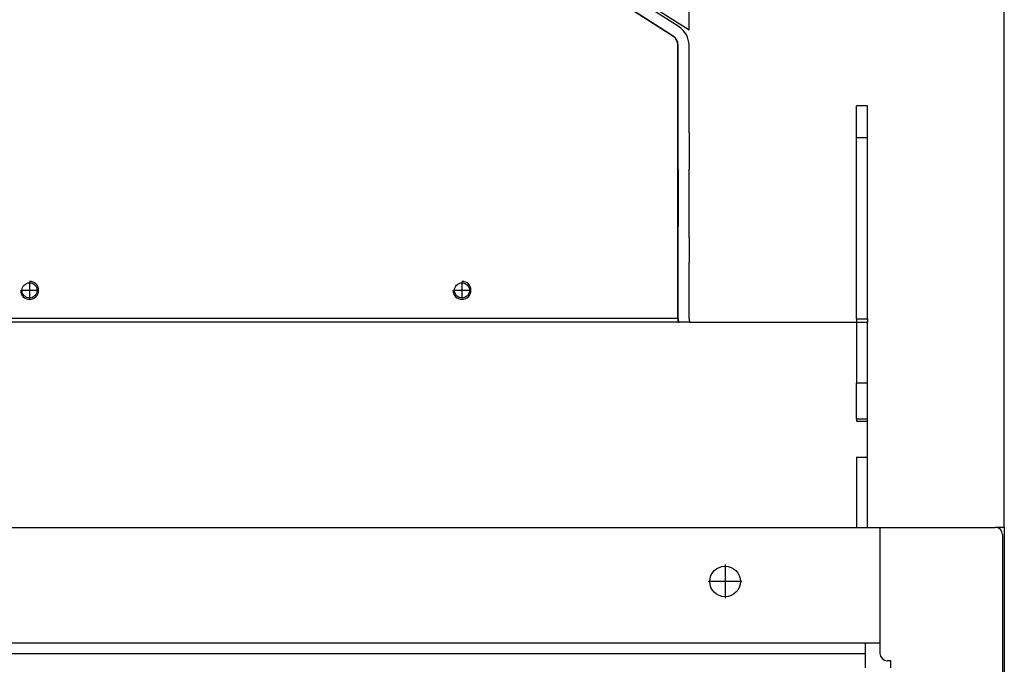
# Model space of a CAD drawing. Units: millimetres. Extents: x -7 to 287, y 17 to 217.
# Drawn here: x 50 to 64, y 164 to 173 of the extents above; entities that cross this region are included whole.
import ezdxf

# ---------------------------------------------------------------- set-up
doc = ezdxf.new("R2010")
doc.units = ezdxf.units.MM
doc.linetypes.add('DASH_CENTER', pattern=[14, 11, -1, 1, -1])
doc.layers.add('1', color=7, linetype='Continuous')
doc.styles.add('CONVERTER_12', font='txt.shx', dxfattribs={"width": 0.9, "oblique": 11})
doc.dimstyles.new('ME10_DIM_24', dxfattribs={"dimtxt": 60, "dimasz": 70, "dimexe": 40, "dimexo": 0, "dimgap": 40, "dimtad": 1, "dimdsep": 46, "dimtxsty": 'CONVERTER_12', "dimsah": 1, "dimcen": 0.09, "dimclrd": 2, "dimclre": 2, "dimclrt": 2, "dimadec": 0, "dimazin": 0, "dimtfac": 1, "dimtdec": 4, "dimtix": 1, "dimtmove": 0, "dimatfit": 3, "dimfxl": 0, "dimtolj": 1, "dimtzin": 0, "dimarcsym": 0})

# ---------------------------------------------------------------- blocks, each defined once
blk = doc.blocks.new('Finish_Side_600_L__198', base_point=(1242, 2632))
at = {"color": 7, "linetype": 'Continuous'}
for p, q in [((1246, 3312), (1246, 3280)), ((1246, 3312), (1274.5, 3312)), ((1274.5, 3312), (1277.5, 3312)), ((1277.5, 3312), (1278, 3312)), ((1280, 3310), (1280, 2634)), ((1246, 3280), (1246, 3277)), ((1249, 3275), (1248, 3275)), ((1249, 3273), (1249, 3275))]:
    blk.add_line(p, q, dxfattribs=at)
for centre, start, end in [((1278, 3310), 360, 90), ((1248, 3277), 180, 270)]:
    blk.add_arc(centre, 2, start, end, dxfattribs=at)
blk = doc.blocks.new('Finish_frame_top_700_Top__199', base_point=(534, 3273))
at = {"color": 7, "linetype": 'Continuous'}
for p, q in [((548, 3312), (1232, 3312)), ((1232, 3312), (1242.5, 3312)), ((1242.5, 3312), (1246, 3312)), ((1246, 3312), (1246, 3280)), ((1242, 3280), (1246, 3280)), ((1242, 3277), (1242, 3280)), ((538, 3277), (1242, 3277)), ((1242, 3273), (1242, 3277))]:
    blk.add_line(p, q, dxfattribs=at)
at = {"color": 3, "linetype": 'Continuous'}
blk.add_line((538, 3280), (1242, 3280), dxfattribs=at)
at = {"color": 7, "linetype": 'Continuous'}
blk.add_circle((1203, 3297), 4.25, dxfattribs=at)
at = {"layer": '1', "color": 2, "linetype": 'DASH_CENTER'}
for p, q in [((1203, 3301.675), (1203, 3292.325)), ((1207.675, 3297), (1198.325, 3297))]:
    blk.add_line(p, q, dxfattribs=at)
blk = doc.blocks.new('4_SIDED_FINISHING_FRAME_700_60__201', base_point=(500, 2632))
for name, p in [('Finish_frame_top_700_Top__199', (534, 3273)), ('Finish_Side_600_L__198', (1242, 2632))]:
    blk.add_blockref(name, p)
blk = doc.blocks.new('Bracket_for_finish_R_1__228', base_point=(1227, 2514))
at = {"color": 7, "linetype": 'Continuous'}
for p, q in [((1232, 3312), (1242.5, 3312)), ((1242.5, 3312), (1246, 3312)), ((1246, 3312), (1274.5, 3312)), ((1274.5, 3312), (1277.5, 3312)), ((1277.5, 3312), (1278, 3312)), ((1280.5, 3312), (1278, 3312)), ((1280.5, 3312), (1280.5, 3002))]:
    blk.add_line(p, q, dxfattribs=at)
blk = doc.blocks.new('Backplate_700__233', base_point=(537.5, 2514))
at = {"color": 7, "linetype": 'Continuous'}
for p, q in [((1242.5, 3429), (1239.5, 3429)), ((1239.5, 3420.21), (1239.5, 3429)), ((1242.5, 3420.21), (1242.5, 3429)), ((1239.5, 3369.88), (1239.5, 3420.21)), ((1242.5, 3369.88), (1242.5, 3420.21)), ((1239.5, 3369.88), (1239.5, 3369)), ((1242.5, 3369.88), (1242.5, 3369)), ((1189.93, 3369), (900.5, 3369)), ((1189.93, 3369), (1190.08, 3369)), ((1193.17, 3369), (1190.08, 3369)), ((1193.17, 3369), (1236.5, 3369)), ((1236.5, 3369), (1239.5, 3369)), ((1239.5, 3369), (1242.5, 3369)), ((1239.5, 3369), (1239.5, 3361)), ((1242.5, 3364), (1242.5, 3369)), ((1242.5, 3361), (1242.5, 3364)), ((1239.5, 3361), (1239.5, 3352)), ((1242.5, 3352), (1242.5, 3361)), ((1242.5, 3352), (1239.5, 3352)), ((1239.5, 3342), (1239.5, 3352)), ((1242.5, 3342), (1242.5, 3352)), ((1239.5, 3342), (1239.5, 3341.5)), ((1242.5, 3342), (1239.5, 3342)), ((1242.5, 3341.5), (1242.5, 3342)), ((1242.5, 3331.5), (1242.5, 3341.5)), ((1239.5, 3331.5), (1239.5, 3312)), ((1242.5, 3312), (1242.5, 3331.5))]:
    blk.add_line(p, q, dxfattribs=at)
at = {"color": 3, "linetype": 'Continuous'}
for p, q in [((1239.5, 3420.21), (1242.5, 3420.21)), ((1239.5, 3369.88), (1242.5, 3369.88))]:
    blk.add_line(p, q, dxfattribs=at)
blk = doc.blocks.new('Frontplate_Top_700__235', base_point=(537.5, 3236.57))
at = {"color": 7, "linetype": 'Continuous'}
for p, q in [((1189.93, 3369), (900.5, 3369)), ((1189.93, 3369), (1190.08, 3369)), ((1193.17, 3369), (1190.08, 3369)), ((1193.17, 3369), (1236.5, 3369)), ((1236.5, 3369), (1239.5, 3369)), ((1239.5, 3369), (1239.5, 3361)), ((1239.5, 3361), (1239.5, 3352)), ((1239.5, 3342), (1239.5, 3352)), ((1239.5, 3342), (1239.5, 3341.5)), ((1239.5, 3341.5), (1242.5, 3341.5)), ((1242.5, 3331.5), (1242.5, 3341.5)), ((1239.5, 3331.5), (1239.5, 3312)), ((1239.5, 3331.5), (1242.5, 3331.5))]:
    blk.add_line(p, q, dxfattribs=at)
blk = doc.blocks.new('Topplate_Air_Box_700__236', base_point=(537.5, 3361))
at = {"color": 7, "linetype": 'Continuous'}
blk.add_line((1242.5, 3361), (1242.5, 3364), dxfattribs=at)
blk = doc.blocks.new('Airwash_Box_700_60__237', base_point=(537.5, 3361))
blk.add_blockref('Topplate_Air_Box_700__236', (537.5, 3361))
blk = doc.blocks.new('Welding_Base_Chassis_700_60__243', base_point=(499.5, 2509))
for name, p in [('Backplate_700__233', (537.5, 2514)), ('Frontplate_Top_700__235', (537.5, 3236.57)), ('Airwash_Box_700_60__237', (537.5, 3361)), ('Bracket_for_finish_R_1__228', (1227, 2514))]:
    blk.add_blockref(name, p)
blk = doc.blocks.new('Support_Isolation_700_1__245', base_point=(587, 3385.5))
at = {"color": 7, "linetype": 'Continuous'}
for p, q in [((1189.93, 3421.47), (1190, 3421.47)), ((1193, 3421.47), (1193, 3411.47)), ((1190, 3411.47), (1190, 3395.47)), ((1189.93, 3395.28), (1190, 3395.28)), ((1190, 3395.28), (1190, 3395.47)), ((1190, 3390.98), (1190, 3392.38)), ((1190, 3389.48), (1190, 3390.98)), ((1193, 3390.98), (1193, 3389.47)), ((1190, 3389.47), (1190, 3389.48)), ((1190, 3388.5), (1190, 3389.47)), ((1190, 3388.09), (1190, 3388.5)), ((1193, 3389.47), (1193, 3388.5)), ((1193, 3388.5), (1193, 3388.09)), ((1190, 3385.5), (1189.93, 3385.5)), ((1193, 3388.09), (1193, 3385.5))]:
    blk.add_line(p, q, dxfattribs=at)
blk = doc.blocks.new('Support_Isolation_700__246', base_point=(587, 3389.47))
at = {"color": 7, "linetype": 'Continuous'}
for p, q in [((1189.93, 3421.47), (1190, 3421.47)), ((1193, 3421.47), (1193, 3411.47)), ((1190, 3411.47), (1190, 3395.47)), ((1189.93, 3395.47), (1190, 3395.47)), ((1189.93, 3392.47), (1190, 3392.47)), ((1193, 3392.47), (1193, 3390.98)), ((1193, 3390.98), (1193, 3389.47)), ((1189.93, 3389.47), (1190, 3389.47))]:
    blk.add_line(p, q, dxfattribs=at)
blk = doc.blocks.new('Supportplate_Isolationplates_700__247', base_point=(587, 3385.5))
for name, p in [('Support_Isolation_700_1__245', (587, 3385.5)), ('Support_Isolation_700__246', (587, 3389.47))]:
    blk.add_blockref(name, p)
blk = doc.blocks.new('Heat_Finn_Top_700_1_1_1_1__249', base_point=(1046.17, 3449.98))
at = {"color": 7, "linetype": 'Continuous'}
for p, q in [((1046.17, 3543.61), (1046.42, 3544)), ((1100, 3544), (1046.42, 3544)), ((1104.66, 3544), (1100, 3544)), ((1105.66, 3544), (1104.66, 3544)), ((1127.66, 3544), (1105.66, 3544)), ((1145, 3544), (1127.66, 3544)), ((1180.93, 3544), (1145, 3544)), ((1193, 3449.98), (1046.17, 3543.61)), ((1191.54, 3535.46), (1184.46, 3542.54)), ((1113.91, 3536.5), (1113.91, 3531.5)), ((1119.41, 3531.5), (1119.41, 3536.5)), ((1193, 3449.98), (1193, 3531.93))]:
    blk.add_line(p, q, dxfattribs=at)
for centre, radius, start, end in [((1180.93, 3539), 5, 45, 90), ((1116.66, 3536.5), 2.75, 0, 180), ((1188, 3531.93), 5, 0, 45), ((1116.66, 3531.5), 2.75, 180, 0)]:
    blk.add_arc(centre, radius, start, end, dxfattribs=at)
blk = doc.blocks.new('Heat_Exchanger_Top_700__251', base_point=(586.83, 3364))
at = {"color": 7, "linetype": 'Continuous'}
for p, q in [((1190.24, 3450.89), (1046.32, 3543.05)), ((1188.55, 3448.32), (1044.19, 3540.77)), ((1188.62, 3448.36), (1044.7, 3540.53)), ((1189.93, 3421.47), (1189.93, 3445.8)), ((1190, 3411.47), (1190, 3445.84)), ((1193, 3421.47), (1193, 3445.84)), ((1189.93, 3370), (1189.93, 3421.47)), ((1193, 3421.47), (1193, 3411.47)), ((1190, 3411.47), (1190, 3395.47)), ((1193, 3392.47), (1193, 3411.47)), ((1190, 3395.28), (1190, 3395.47)), ((1190, 3392.38), (1190, 3395.28)), ((1190, 3390.98), (1190, 3392.38)), ((1190, 3389.48), (1190, 3390.98)), ((1193, 3392.47), (1193, 3390.98)), ((1193, 3390.98), (1193, 3389.47)), ((1190, 3389.47), (1190, 3389.48)), ((1190, 3388.5), (1190, 3389.47)), ((1190, 3388.09), (1190, 3388.5)), ((1193, 3389.47), (1193, 3388.5)), ((1193, 3388.5), (1193, 3388.09)), ((1190, 3370), (1190, 3388.09)), ((1193, 3388.09), (1193, 3385.5)), ((1193, 3370), (1193, 3385.5)), ((1189.93, 3370), (1189.93, 3369))]:
    blk.add_line(p, q, dxfattribs=at)
at = {"color": 3, "linetype": 'Continuous'}
blk.add_line((1189.93, 3370), (590.07, 3370), dxfattribs=at)
at = {"color": 7, "linetype": 'Continuous'}
for centre in [(1010, 3377.79), (1130, 3377.79)]:
    blk.add_circle(centre, 2.1, dxfattribs=at)
for centre, radius, start, end in [((1186.93, 3445.8), 3, 0, 57.3645), ((1187, 3445.84), 3, 0, 57.3645), ((1187, 3445.84), 6, 0, 57.3645), ((1196, 3370), 6, 180, 189.5941), ((1196, 3370), 3, 180, 199.4712)]:
    blk.add_arc(centre, radius, start, end, dxfattribs=at)
at = {"layer": '1', "color": 2, "linetype": 'DASH_CENTER'}
for p, q in [((1010, 3380.1), (1010, 3375.48)), ((1130, 3380.1), (1130, 3375.48)), ((1012.31, 3377.79), (1007.69, 3377.79)), ((1132.31, 3377.79), (1127.69, 3377.79))]:
    blk.add_line(p, q, dxfattribs=at)
at = {"layer": '1', "color": 2, "linetype": 'Continuous'}
for centre in [(1010, 3377.79), (1130, 3377.79)]:
    blk.add_arc(centre, 2.5, 180, 90, dxfattribs=at)
blk = doc.blocks.new('Welding_Heat_exchanger_Insert_700__252', base_point=(586.83, 3364))
for name, p in [('Heat_Exchanger_Top_700__251', (586.83, 3364)), ('Heat_Finn_Top_700_1_1_1_1__249', (1046.17, 3449.98)), ('Supportplate_Isolationplates_700__247', (587, 3385.5))]:
    blk.add_blockref(name, p)
blk = doc.blocks.new('Optimum_MF_700_60_WHE_1S_Refra_Stones_1__264', base_point=(499.5, 2389))
for name, p in [('Welding_Heat_exchanger_Insert_700__252', (586.83, 3364)), ('Welding_Base_Chassis_700_60__243', (499.5, 2509)), ('4_SIDED_FINISHING_FRAME_700_60__201', (500, 2632))]:
    blk.add_blockref(name, p)
blk = doc.blocks.new('Technische_Fishe_Opt_700_60_1S_4mm_Refra__265', base_point=(499.5, 2389))
blk.add_blockref('Optimum_MF_700_60_WHE_1S_Refra_Stones_1__264', (499.5, 2389))
blk = doc.blocks.new('Technische_Fishe_Opt_700_60_1S_Refra_Stones__266', base_point=(499.5, 2389))
blk.add_blockref('Technische_Fishe_Opt_700_60_1S_4mm_Refra__265', (499.5, 2389))
blk = doc.blocks.new('*D728')
at = {"layer": '1', "color": 2, "linetype": 'Continuous'}
for p, q in [((499.5, 3312), (499.5, 4172.36)), ((1280.5, 3312), (1280.5, 4172.36)), ((499.5, 4132.36), (1280.5, 4132.36))]:
    blk.add_line(p, q, dxfattribs=at)
at = {"layer": '1', "color": 2}
for points in [[(569.5, 4141.57), (569.5, 4123.14), (499.5, 4132.36)], [(1210.5, 4123.14), (1210.5, 4141.57), (1280.5, 4132.36)]]:
    blk.add_solid(points, dxfattribs=at)
at = {"layer": '1', "color": 2, "insert": (812.17, 4172.36), "char_height": 60, "attachment_point": 7, "rotation": 0.0001, "line_spacing_factor": 0.60024, "style": 'CONVERTER_12'}
blk.add_mtext('782', dxfattribs=at)
blk = doc.blocks.new('Front2', base_point=(890, 3448))
blk.add_blockref('Technische_Fishe_Opt_700_60_1S_Refra_Stones__266', (499.5, 2389))
at = {"layer": '1'}
dim = blk.add_linear_dim(base=(499.5, 4132.359), p1=(1280.5, 3312), p2=(499.5, 3312), text='782', dimstyle='ME10_DIM_24', dxfattribs=at)
dim.commit()
dim.dimension.update_dxf_attribs({"geometry": '*D728', "text_midpoint": (890, 4202.359), "text_rotation": 0.00014})

msp = doc.modelspace()

# ---------------------------------------------------------------- block references
at = {"xscale": 0.05, "yscale": 0.05, "zscale": 0.05}
msp.add_blockref('Front2', (44.5, 172.4), dxfattribs=at)

doc.saveas('drawing.dxf')
